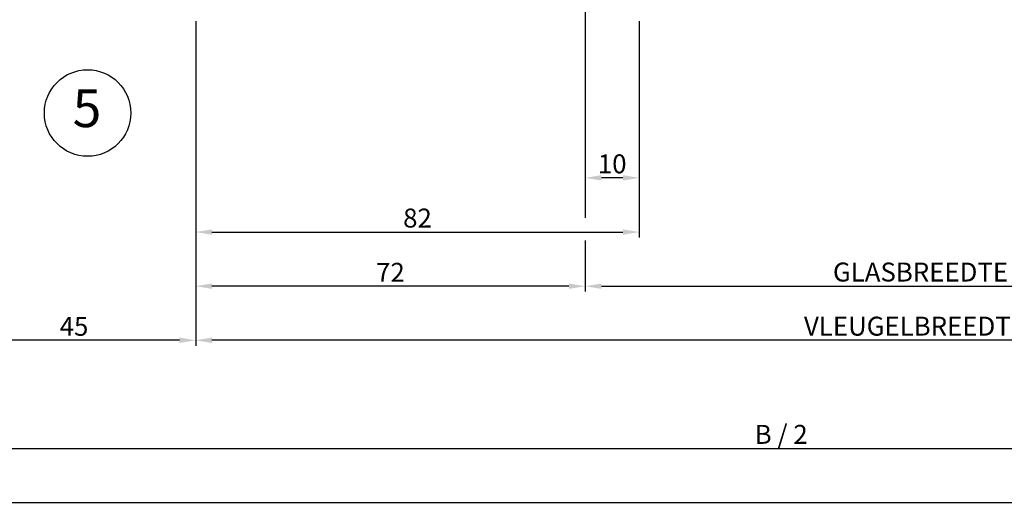
# Model space of a CAD drawing. Extents: x -1691 to 5475, y 1925 to 4453.
# Drawn here: x -1415 to -1233, y 3727 to 3817 of the extents above; entities that cross this region are included whole.
import ezdxf
from ezdxf.enums import TextEntityAlignment as Align

# ---------------------------------------------------------------- set-up
doc = ezdxf.new("R2010")
doc.units = 0
doc.header["$PDMODE"] = 2
doc.header["$PDSIZE"] = 5
doc.layers.get('DEFPOINTS').update_dxf_attribs({"color": 31, "linetype": 'ZIGZAG'})
for name, color, linetype in [('RE_DIM1', 7, 'CONTINUOUS'), ('RE_DRAW1', 31, 'ZIGZAG'), ('RE_TXT', 31, 'ZIGZAG')]:
    doc.layers.add(name, color=color, linetype=linetype)
doc.styles.add('REYNOLDS1', font='arial.ttf')
doc.linetypes.add('ZIGZAG', pattern='A,0.00254,-5.08,[131,ltypeshp.shx,S=5.08,R=0,X=-5.08,Y=0],-10.16,[131,ltypeshp.shx,S=5.08,R=180,X=5.08,Y=0],-5.08', length=20.32254)
doc.dimstyles.new('REYNOLDS', dxfattribs={"dimscale": 0, "dimtxt": 3, "dimasz": 3, "dimexe": 1, "dimexo": 1, "dimgap": 0.8, "dimtad": 1, "dimdec": 1, "dimdsep": 46, "dimtxsty": 'REYNOLDS1', "dimcen": 2.5, "dimclrd": 7, "dimclre": 7, "dimclrt": 2, "dimadec": 0, "dimazin": 0, "dimtfac": 1, "dimtdec": 1, "dimtmove": 0, "dimatfit": 3, "dimfxl": 1, "dimtolj": 1, "dimtzin": 0, "dimarcsym": 0})

# ---------------------------------------------------------------- blocks, each defined once
blk = doc.blocks.new('*D89')
at = {"layer": 'DEFPOINTS', "color": 0, "linetype": 'Continuous', "ltscale": 0.25, "transparency": 16777216}
for p in [(-1382.26, 3817.99), (-1427.26, 3816.43), (-1427.26, 3757.99)]:
    blk.add_point(p, dxfattribs=at)
at = {"layer": 'RE_DIM1', "color": 7, "linetype": 'Continuous', "lineweight": -2, "ltscale": 0.25, "transparency": 16777216}
for p, q in [((-1382.26, 3816.99), (-1382.26, 3756.99)), ((-1427.26, 3815.43), (-1427.26, 3756.99)), ((-1385.26, 3757.99), (-1424.26, 3757.99))]:
    blk.add_line(p, q, dxfattribs=at)
at = {"layer": 'RE_DIM1', "color": 7, "linetype": 'Continuous', "ltscale": 0.25, "transparency": 16777216}
for points in [[(-1424.26, 3758.49), (-1424.26, 3757.49), (-1427.26, 3757.99)], [(-1385.26, 3758.49), (-1385.26, 3757.49), (-1382.26, 3757.99)]]:
    blk.add_solid(points, dxfattribs=at)
at = {"layer": 'RE_DIM1', "color": 2, "linetype": 'Continuous', "ltscale": 0.25, "transparency": 16777216, "insert": (-1404.76, 3760.57), "char_height": 3.5, "attachment_point": 5, "style": 'REYNOLDS1'}
blk.add_mtext('\\A1;45', dxfattribs=at)
blk = doc.blocks.new('detailnumberblock')
at = {"layer": 'RE_TXT', "color": 2, "linetype": 'Continuous'}
blk.add_circle((0, 0), 8, dxfattribs=at)
at = {"layer": 'RE_TXT', "color": 2, "linetype": 'Continuous', "style": 'REYNOLDS1'}
blk.add_attdef('.?.', text='', height=7, dxfattribs=at).set_placement((-0.11, -4.79), align=Align.BOTTOM_CENTER)
blk = doc.blocks.new('*D100')
at = {"layer": 'DEFPOINTS', "color": 0, "linetype": 'Continuous', "ltscale": 0.25, "transparency": 16777216}
for p in [(-1427.26, 3815.43), (-1120.76, 3747.47), (-1120.76, 3737.99)]:
    blk.add_point(p, dxfattribs=at)
at = {"layer": 'RE_DIM1', "color": 7, "linetype": 'Continuous', "lineweight": -2, "ltscale": 0.25, "transparency": 16777216}
for p, q in [((-1427.26, 3814.43), (-1427.26, 3736.99)), ((-1120.76, 3746.47), (-1120.76, 3736.99)), ((-1424.26, 3737.99), (-1123.76, 3737.99))]:
    blk.add_line(p, q, dxfattribs=at)
at = {"layer": 'RE_DIM1', "color": 7, "linetype": 'Continuous', "ltscale": 0.25, "transparency": 16777216}
for points in [[(-1424.26, 3738.49), (-1424.26, 3737.49), (-1427.26, 3737.99)], [(-1123.76, 3738.49), (-1123.76, 3737.49), (-1120.76, 3737.99)]]:
    blk.add_solid(points, dxfattribs=at)
at = {"layer": 'RE_DIM1', "color": 2, "linetype": 'Continuous', "ltscale": 0.25, "transparency": 16777216, "insert": (-1274.01, 3740.6), "char_height": 3.5, "attachment_point": 5, "style": 'REYNOLDS1'}
blk.add_mtext('\\A1;B / 2', dxfattribs=at)
blk = doc.blocks.new('*D113')
at = {"layer": 'DEFPOINTS', "color": 0, "linetype": 'Continuous', "ltscale": 0.25, "transparency": 16777216}
for p in [(-1427.26, 3727.99), (-814.06, 3727.99), (-814.06, 3727.99)]:
    blk.add_point(p, dxfattribs=at)
at = {"layer": 'RE_DIM1', "color": 7, "linetype": 'Continuous', "lineweight": -2, "ltscale": 0.25, "transparency": 16777216}
blk.add_line((-1424.26, 3727.99), (-817.06, 3727.99), dxfattribs=at)
at = {"layer": 'RE_DIM1', "color": 7, "linetype": 'Continuous', "ltscale": 0.25, "transparency": 16777216}
for points in [[(-1424.26, 3728.49), (-1424.26, 3727.49), (-1427.26, 3727.99)], [(-817.06, 3728.49), (-817.06, 3727.49), (-814.06, 3727.99)]]:
    blk.add_solid(points, dxfattribs=at)
at = {"layer": 'RE_DIM1', "color": 2, "linetype": 'Continuous', "ltscale": 0.25, "transparency": 16777216, "insert": (-1120.66, 3730.54), "char_height": 3.5, "attachment_point": 5, "style": 'REYNOLDS1'}
blk.add_mtext('\\A1;B', dxfattribs=at)
blk = doc.blocks.new('*D120')
at = {"layer": 'DEFPOINTS', "color": 0, "linetype": 'Continuous', "ltscale": 0.25, "transparency": 16777216}
for p in [(-1382.26, 3817.99), (-1300.26, 3817.99), (-1300.26, 3777.99)]:
    blk.add_point(p, dxfattribs=at)
at = {"layer": 'RE_DIM1', "color": 7, "linetype": 'Continuous', "lineweight": -2, "ltscale": 0.25, "transparency": 16777216}
for p, q in [((-1382.26, 3816.99), (-1382.26, 3776.99)), ((-1300.26, 3816.99), (-1300.26, 3776.99)), ((-1379.26, 3777.99), (-1303.26, 3777.99))]:
    blk.add_line(p, q, dxfattribs=at)
at = {"layer": 'RE_DIM1', "color": 7, "linetype": 'Continuous', "ltscale": 0.25, "transparency": 16777216}
for points in [[(-1379.26, 3778.49), (-1379.26, 3777.49), (-1382.26, 3777.99)], [(-1303.26, 3778.49), (-1303.26, 3777.49), (-1300.26, 3777.99)]]:
    blk.add_solid(points, dxfattribs=at)
at = {"layer": 'RE_DIM1', "color": 2, "linetype": 'Continuous', "ltscale": 0.25, "transparency": 16777216, "insert": (-1341.26, 3780.58), "char_height": 3.5, "attachment_point": 5, "style": 'REYNOLDS1'}
blk.add_mtext('\\A1;82', dxfattribs=at)
blk = doc.blocks.new('*D121')
at = {"layer": 'DEFPOINTS', "color": 0, "linetype": 'Continuous', "ltscale": 0.25, "transparency": 16777216}
for p in [(-1310.26, 3824.49), (-1300.26, 3817.99), (-1310.26, 3788.01)]:
    blk.add_point(p, dxfattribs=at)
at = {"layer": 'RE_DIM1', "color": 7, "linetype": 'Continuous', "lineweight": -2, "ltscale": 0.25, "transparency": 16777216}
for p, q in [((-1310.26, 3823.49), (-1310.26, 3787.01)), ((-1300.26, 3816.99), (-1300.26, 3787.01)), ((-1303.26, 3788.01), (-1307.26, 3788.01))]:
    blk.add_line(p, q, dxfattribs=at)
at = {"layer": 'RE_DIM1', "color": 7, "linetype": 'Continuous', "ltscale": 0.25, "transparency": 16777216}
for points in [[(-1307.26, 3788.51), (-1307.26, 3787.51), (-1310.26, 3788.01)], [(-1303.26, 3788.51), (-1303.26, 3787.51), (-1300.26, 3788.01)]]:
    blk.add_solid(points, dxfattribs=at)
at = {"layer": 'RE_DIM1', "color": 2, "linetype": 'Continuous', "ltscale": 0.25, "transparency": 16777216, "insert": (-1305.26, 3790.6), "char_height": 3.5, "attachment_point": 5, "style": 'REYNOLDS1'}
blk.add_mtext('\\A1;10', dxfattribs=at)
blk = doc.blocks.new('*D122')
at = {"layer": 'DEFPOINTS', "color": 0, "linetype": 'Continuous', "ltscale": 0.25, "transparency": 16777216}
for p in [(-1382.26, 3777.99), (-1382.26, 3767.99), (-1310.26, 3767.99)]:
    blk.add_point(p, dxfattribs=at)
at = {"layer": 'RE_DIM1', "color": 7, "linetype": 'Continuous', "lineweight": -2, "ltscale": 0.25, "transparency": 16777216}
for p, q in [((-1382.26, 3776.99), (-1382.26, 3766.99)), ((-1313.26, 3767.99), (-1379.26, 3767.99))]:
    blk.add_line(p, q, dxfattribs=at)
at = {"layer": 'RE_DIM1', "color": 7, "linetype": 'Continuous', "ltscale": 0.25, "transparency": 16777216}
for points in [[(-1379.26, 3768.49), (-1379.26, 3767.49), (-1382.26, 3767.99)], [(-1313.26, 3768.49), (-1313.26, 3767.49), (-1310.26, 3767.99)]]:
    blk.add_solid(points, dxfattribs=at)
at = {"layer": 'RE_DIM1', "color": 2, "linetype": 'Continuous', "ltscale": 0.25, "transparency": 16777216, "insert": (-1346.26, 3770.55), "char_height": 3.5, "attachment_point": 5, "style": 'REYNOLDS1'}
blk.add_mtext('\\A1;72', dxfattribs=at)
blk = doc.blocks.new('*D123')
at = {"layer": 'DEFPOINTS', "color": 0, "linetype": 'Continuous', "ltscale": 0.25, "transparency": 16777216}
for p in [(-1310.26, 3767.99), (-1155.26, 3767.99), (-1155.26, 3767.99)]:
    blk.add_point(p, dxfattribs=at)
at = {"layer": 'RE_DIM1', "color": 7, "linetype": 'Continuous', "lineweight": -2, "ltscale": 0.25, "transparency": 16777216}
blk.add_line((-1307.26, 3767.99), (-1158.26, 3767.99), dxfattribs=at)
at = {"layer": 'RE_DIM1', "color": 7, "linetype": 'Continuous', "ltscale": 0.25, "transparency": 16777216}
for points in [[(-1307.26, 3768.49), (-1307.26, 3767.49), (-1310.26, 3767.99)], [(-1158.26, 3768.49), (-1158.26, 3767.49), (-1155.26, 3767.99)]]:
    blk.add_solid(points, dxfattribs=at)
at = {"layer": 'RE_DIM1', "color": 2, "linetype": 'Continuous', "ltscale": 0.25, "transparency": 16777216, "insert": (-1232.76, 3770.6), "char_height": 3.5, "attachment_point": 5, "style": 'REYNOLDS1'}
blk.add_mtext('\\A1;GLASBREEDTE  GB = VB - 144', dxfattribs=at)
blk = doc.blocks.new('*D124')
at = {"layer": 'DEFPOINTS', "color": 0, "linetype": 'Continuous', "ltscale": 0.25, "transparency": 16777216}
for p in [(-1382.26, 3757.99), (-1382.26, 3757.99), (-1083.26, 3757.99)]:
    blk.add_point(p, dxfattribs=at)
at = {"layer": 'RE_DIM1', "color": 7, "linetype": 'Continuous', "lineweight": -2, "ltscale": 0.25, "transparency": 16777216}
blk.add_line((-1086.26, 3757.99), (-1379.26, 3757.99), dxfattribs=at)
at = {"layer": 'RE_DIM1', "color": 7, "linetype": 'Continuous', "ltscale": 0.25, "transparency": 16777216}
for points in [[(-1379.26, 3758.49), (-1379.26, 3757.49), (-1382.26, 3757.99)], [(-1086.26, 3758.49), (-1086.26, 3757.49), (-1083.26, 3757.99)]]:
    blk.add_solid(points, dxfattribs=at)
at = {"layer": 'RE_DIM1', "color": 2, "linetype": 'Continuous', "ltscale": 0.25, "transparency": 16777216, "insert": (-1232.76, 3760.6), "char_height": 3.5, "attachment_point": 5, "style": 'REYNOLDS1'}
blk.add_mtext('\\A1;VLEUGELBREEDTE  VB = B / 2 - 7.5', dxfattribs=at)

msp = doc.modelspace()

# ---------------------------------------------------------------- linework, layer by layer
at = {"layer": 'RE_DIM1', "color": 7, "linetype": 'Continuous', "ltscale": 0.5}
for p, q in [((-1310.26, 3823.49), (-1310.26, 3790.43)), ((-1382.26, 3816.99), (-1382.26, 3766.99)), ((-1382.26, 3816.99), (-1382.26, 3756.99)), ((-1382.26, 3816.99), (-1382.26, 3776.97)), ((-1300.26, 3816.49), (-1300.26, 3776.99)), ((-1310.26, 3787.01), (-1310.26, 3780.64)), ((-1310.26, 3776.46), (-1310.26, 3766.99))]:
    msp.add_line(p, q, dxfattribs=at)

# ---------------------------------------------------------------- block references
at = {"layer": 'RE_DRAW1', "color": 7, "linetype": 'Continuous', "ltscale": 0.25}
msp.add_blockref('detailnumberblock', (-1402.25, 3799.99), dxfattribs=at).add_auto_attribs({'.?.': '5'})

# ---------------------------------------------------------------- dimensions: what is measured, and where the dimension line sits
at = {"layer": 'RE_DIM1', "color": 7, "linetype": 'Continuous', "ltscale": 0.25}
for base, p1, p2, picture, middle in [((-1310.26, 3788.01), (-1300.26, 3817.99), (-1310.26, 3824.49), '*D121', (-1305.26, 3790.6)), ((-1427.26, 3757.99), (-1382.26, 3817.99), (-1427.26, 3816.43), '*D89', (-1404.76, 3760.57)), ((-1300.26, 3777.99), (-1382.26, 3817.99), (-1300.26, 3817.99), '*D120', (-1341.26, 3780.58)), ((-1382.26, 3767.99), (-1310.26, 3767.99), (-1382.26, 3777.99), '*D122', (-1346.26, 3770.55))]:
    dim = msp.add_linear_dim(base=base, p1=p1, p2=p2, dimstyle='REYNOLDS', override={"dimscale": 1, "dimtxt": 3.5}, dxfattribs=at)
    dim.commit()
    dim.dimension.update_dxf_attribs({"geometry": picture, "text_midpoint": middle})
for base, p1, p2, text, picture, middle in [((-1120.76, 3737.99), (-1427.26, 3815.43), (-1120.76, 3747.47), 'B / 2', '*D100', (-1274.01, 3740.6)), ((-1155.26, 3767.99), (-1310.26, 3767.99), (-1155.26, 3767.99), 'GLASBREEDTE  GB = VB - 144', '*D123', (-1232.76, 3770.6)), ((-1382.26, 3757.99), (-1083.26, 3757.99), (-1382.26, 3757.99), 'VLEUGELBREEDTE  VB = B / 2 - 7.5', '*D124', (-1232.76, 3760.6)), ((-814.06, 3727.99), (-1427.26, 3727.99), (-814.06, 3727.99), 'B', '*D113', (-1120.66, 3730.54))]:
    dim = msp.add_linear_dim(base=base, p1=p1, p2=p2, text=text, dimstyle='REYNOLDS', override={"dimscale": 1, "dimtxt": 3.5}, dxfattribs=at)
    dim.commit()
    dim.dimension.update_dxf_attribs({"geometry": picture, "text_midpoint": middle})

doc.saveas('drawing.dxf')
